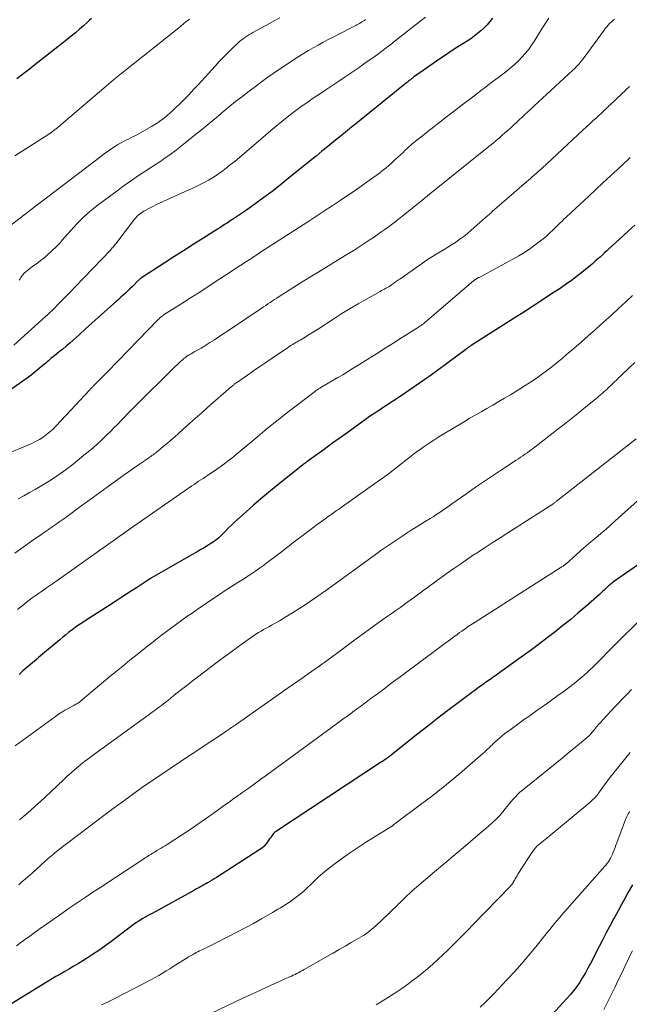
# Model space of a CAD drawing. Units: feet. Extents: x 1940000 to 1945042, y 529998 to 535001.
# Drawn here: x 1941080 to 1941192, y 530532 to 530713 of the extents above; entities that cross this region are included whole.
import ezdxf

# ---------------------------------------------------------------- set-up
doc = ezdxf.new("R2010")
doc.units = ezdxf.units.FT
doc.header["$LTSCALE"] = 100
doc.header["$MEASUREMENT"] = 0
doc.layers.add('CONTOUR INDEX', color=32, linetype='Continuous', lineweight=25)
doc.layers.add('CONTOUR INTERMEDIATE', color=40, linetype='Continuous', lineweight=15)

msp = doc.modelspace()

# ---------------------------------------------------------------- linework, layer by layer
at = {"layer": 'CONTOUR INDEX', "flags": 128}
for points, elevation in [([(1941166.86, 530713.67), (1941166.37, 530713.05), (1941165.86, 530712.44), (1941165.31, 530711.88), (1941164.72, 530711.34), (1941164.11, 530710.83), (1941163.49, 530710.35), (1941162.84, 530709.89), (1941162.17, 530709.45), (1941161.37, 530708.95), (1941160.3, 530708.27), (1941159.23, 530707.58), (1941158.18, 530706.88), (1941157.13, 530706.17), (1941153.45, 530703.64), (1941153.18, 530703.46), (1941152.91, 530703.26), (1941152.65, 530703.07), (1941152.39, 530702.87), (1941152.14, 530702.67), (1941152, 530702.57), (1941151.87, 530702.46), (1941151.74, 530702.36), (1941151.61, 530702.25), (1941151.48, 530702.14), (1941151.35, 530702.03), (1941151.22, 530701.92), (1941151.09, 530701.82), (1941142, 530694.48), (1941140.91, 530693.6), (1941139.82, 530692.72), (1941138.74, 530691.84), (1941137.65, 530690.96), (1941136.56, 530690.08), (1941135.47, 530689.2), (1941134.38, 530688.32), (1941133.3, 530687.44), (1941129.27, 530684.16), (1941127.78, 530682.97), (1941126.28, 530681.8), (1941124.75, 530680.66), (1941123.21, 530679.54), (1941121.56, 530678.36), (1941120.83, 530677.85), (1941120.1, 530677.35), (1941119.36, 530676.86), (1941118.61, 530676.37), (1941118.01, 530675.99), (1941117.56, 530675.7), (1941117.11, 530675.42), (1941116.66, 530675.13), (1941116.22, 530674.85), (1941113.56, 530673.16), (1941111.78, 530672.02), (1941110, 530670.89), (1941108.23, 530669.75), (1941106.46, 530668.61), (1941102.43, 530666.02), (1941102.29, 530665.93), (1941102.16, 530665.83), (1941102.03, 530665.73), (1941101.9, 530665.62), (1941101.78, 530665.5), (1941101.66, 530665.39), (1941101.54, 530665.27), (1941101.42, 530665.15), (1941100.91, 530664.63), (1941100.53, 530664.25), (1941100.15, 530663.88), (1941099.75, 530663.51), (1941099.36, 530663.15), (1941099.3, 530663.1), (1941098.87, 530662.72), (1941098.44, 530662.33), (1941098.01, 530661.95), (1941097.58, 530661.56), (1941095.49, 530659.68), (1941094.32, 530658.62), (1941093.14, 530657.56), (1941091.97, 530656.5), (1941090.8, 530655.43), (1941089.68, 530654.42), (1941089.06, 530653.87), (1941088.43, 530653.33), (1941087.79, 530652.8), (1941087.14, 530652.28), (1941086.33, 530651.64), (1941086.08, 530651.45), (1941085.84, 530651.25), (1941085.6, 530651.05), (1941085.36, 530650.84), (1941085.13, 530650.64), (1941084.89, 530650.43), (1941084.65, 530650.23), (1941084.41, 530650.03), (1941083.45, 530649.21), (1941082.71, 530648.61), (1941081.97, 530648.02), (1941081.22, 530647.45), (1941080.45, 530646.9), (1941069.44, 530639.22)], 920), ([(1941093.06, 530713.62), (1941092.72, 530713.32), (1941092.39, 530713.02), (1941091.59, 530712.3), (1941090.85, 530711.65), (1941090.1, 530711.01), (1941089.34, 530710.38), (1941088.57, 530709.76), (1941082.33, 530704.83), (1941081.59, 530704.25), (1941080.85, 530703.68), (1941080.11, 530703.11), (1941079.36, 530702.54)], 940), ([(1941193.04, 530675.6), (1941191.95, 530674.6), (1941190.85, 530673.59), (1941188.33, 530671.3), (1941187.9, 530670.9), (1941187.47, 530670.51), (1941187.05, 530670.12), (1941186.62, 530669.72), (1941186.19, 530669.33), (1941185.76, 530668.95), (1941185.32, 530668.57), (1941184.87, 530668.2), (1941183.6, 530667.16), (1941182.5, 530666.29), (1941181.38, 530665.44), (1941180.24, 530664.63), (1941179.08, 530663.84), (1941177.9, 530663.06), (1941176.14, 530661.9), (1941174.37, 530660.75), (1941172.6, 530659.6), (1941170.82, 530658.47), (1941162.94, 530653.45), (1941162.81, 530653.37), (1941162.68, 530653.28), (1941162.55, 530653.19), (1941162.42, 530653.1), (1941162.29, 530653.01), (1941162.17, 530652.92), (1941162.04, 530652.83), (1941161.92, 530652.73), (1941156.96, 530649.04), (1941155.21, 530647.77), (1941153.44, 530646.51), (1941151.66, 530645.28), (1941149.86, 530644.08), (1941147.24, 530642.36), (1941146.73, 530642.03), (1941146.23, 530641.7), (1941145.73, 530641.37), (1941145.22, 530641.04), (1941144.72, 530640.71), (1941144.23, 530640.37), (1941143.73, 530640.02), (1941143.24, 530639.68), (1941141.43, 530638.37), (1941140.03, 530637.36), (1941138.63, 530636.36), (1941137.24, 530635.35), (1941135.85, 530634.35), (1941132.68, 530632.06), (1941132.6, 530632), (1941132.52, 530631.94), (1941132.44, 530631.88), (1941132.36, 530631.82), (1941132.3, 530631.78), (1941132.25, 530631.74), (1941132.2, 530631.7), (1941132.14, 530631.67), (1941132.09, 530631.63), (1941132.04, 530631.59), (1941131.99, 530631.55), (1941131.94, 530631.51), (1941131.89, 530631.47), (1941127.05, 530627.58), (1941125.65, 530626.43), (1941124.25, 530625.26), (1941122.88, 530624.08), (1941121.52, 530622.87), (1941119.92, 530621.44), (1941119.37, 530620.94), (1941118.83, 530620.43), (1941118.3, 530619.9), (1941117.78, 530619.38), (1941117.24, 530618.82), (1941116.98, 530618.57), (1941116.73, 530618.32), (1941116.47, 530618.08), (1941116.2, 530617.85), (1941115.92, 530617.63), (1941115.64, 530617.42), (1941115.35, 530617.22), (1941115.05, 530617.02), (1941114.67, 530616.79), (1941114.18, 530616.49), (1941113.69, 530616.19), (1941113.19, 530615.9), (1941112.7, 530615.61), (1941104.09, 530610.69), (1941104.05, 530610.66), (1941104, 530610.64), (1941103.96, 530610.61), (1941103.92, 530610.58), (1941103.87, 530610.56), (1941103.83, 530610.53), (1941103.78, 530610.5), (1941103.74, 530610.47), (1941101.33, 530608.89), (1941100.08, 530608.07), (1941098.82, 530607.26), (1941097.57, 530606.44), (1941096.31, 530605.63), (1941091.88, 530602.79), (1941091.27, 530602.39), (1941090.68, 530601.99), (1941090.08, 530601.57), (1941089.5, 530601.14), (1941088.92, 530600.71), (1941088.35, 530600.26), (1941087.79, 530599.8), (1941087.23, 530599.34), (1941084.81, 530597.28), (1941084.44, 530596.97), (1941084.07, 530596.65), (1941083.7, 530596.34), (1941083.33, 530596.03), (1941082.95, 530595.72), (1941082.58, 530595.4), (1941082.21, 530595.09), (1941081.85, 530594.77), (1941081.17, 530594.19), (1941080.46, 530593.58), (1941079.76, 530592.96)], 900), ([(1941198.13, 530616.25), (1941189.13, 530609.97), (1941188.97, 530609.85), (1941188.81, 530609.74), (1941188.65, 530609.62), (1941188.5, 530609.5), (1941188.35, 530609.37), (1941188.2, 530609.25), (1941188.06, 530609.11), (1941187.92, 530608.98), (1941187.64, 530608.71), (1941187.36, 530608.45), (1941187.08, 530608.18), (1941186.79, 530607.92), (1941186.5, 530607.66), (1941184.01, 530605.45), (1941182.63, 530604.25), (1941181.23, 530603.07), (1941179.81, 530601.92), (1941178.38, 530600.79), (1941176.93, 530599.68), (1941175.47, 530598.58), (1941174, 530597.49), (1941172.52, 530596.42), (1941168.19, 530593.3), (1941167.54, 530592.83), (1941166.89, 530592.37), (1941166.24, 530591.9), (1941165.58, 530591.44), (1941164.93, 530590.98), (1941164.28, 530590.51), (1941163.64, 530590.04), (1941163, 530589.57), (1941160.51, 530587.72), (1941158.64, 530586.32), (1941156.77, 530584.9), (1941154.92, 530583.45), (1941153.08, 530582), (1941148.24, 530578.13), (1941148.11, 530578.02), (1941147.98, 530577.92), (1941147.85, 530577.82), (1941147.71, 530577.72), (1941147.63, 530577.66), (1941147.54, 530577.59), (1941147.44, 530577.52), (1941147.34, 530577.46), (1941147.25, 530577.39), (1941147.04, 530577.26), (1941146.84, 530577.13), (1941146.64, 530577), (1941146.44, 530576.86), (1941146.24, 530576.73), (1941127.1, 530564.14), (1941126.91, 530564), (1941126.73, 530563.84), (1941126.56, 530563.67), (1941126.41, 530563.48), (1941126.26, 530563.28), (1941126.12, 530563.09), (1941125.98, 530562.89), (1941125.84, 530562.68), (1941125.47, 530562.15), (1941125.13, 530561.7), (1941124.75, 530561.29), (1941124.32, 530560.93), (1941123.87, 530560.6), (1941116.06, 530555.6), (1941115.65, 530555.34), (1941115.24, 530555.09), (1941114.82, 530554.85), (1941114.4, 530554.61), (1941114.08, 530554.42), (1941113.82, 530554.28), (1941113.56, 530554.13), (1941113.3, 530553.99), (1941113.04, 530553.85), (1941112.79, 530553.7), (1941112.53, 530553.56), (1941112.27, 530553.42), (1941112.01, 530553.28), (1941104.26, 530548.99), (1941103.83, 530548.75), (1941103.39, 530548.51), (1941102.96, 530548.26), (1941102.53, 530548.02), (1941101.82, 530547.62), (1941101.74, 530547.57), (1941101.66, 530547.52), (1941101.59, 530547.47), (1941101.51, 530547.43), (1941101.44, 530547.37), (1941101.36, 530547.32), (1941101.29, 530547.27), (1941101.21, 530547.22), (1941096.6, 530543.74), (1941095.51, 530542.94), (1941094.4, 530542.16), (1941093.28, 530541.4), (1941092.14, 530540.67), (1941091.46, 530540.24), (1941090.65, 530539.74), (1941089.83, 530539.25), (1941089.01, 530538.77), (1941088.18, 530538.3), (1941087.35, 530537.83), (1941086.53, 530537.35), (1941085.71, 530536.86), (1941084.9, 530536.37), (1941078.24, 530532.26)], 880), ([(1941192.57, 530554.24), (1941191.83, 530552.89), (1941191.2, 530551.75), (1941190.58, 530550.62), (1941189.95, 530549.48), (1941189.33, 530548.35), (1941189.17, 530548.06), (1941188.48, 530546.78), (1941187.79, 530545.5), (1941187.12, 530544.2), (1941186.45, 530542.91), (1941184.86, 530539.77), (1941184.4, 530538.9), (1941183.93, 530538.04), (1941183.42, 530537.19), (1941182.9, 530536.35), (1941182.34, 530535.54), (1941181.76, 530534.75), (1941181.13, 530533.99), (1941180.48, 530533.24), (1941171.73, 530523.77)], 860)]:
    msp.add_lwpolyline(points, dxfattribs=dict(at, elevation=elevation))
at = {"layer": 'CONTOUR INTERMEDIATE', "flags": 128}
for points, elevation in [([(1941177.21, 530713.7), (1941176.7, 530712.95), (1941176.2, 530712.19), (1941175.72, 530711.42), (1941174.69, 530709.72), (1941174.14, 530708.87), (1941173.56, 530708.05), (1941172.92, 530707.27), (1941172.26, 530706.51), (1941171.55, 530705.79), (1941170.82, 530705.09), (1941170.06, 530704.44), (1941169.27, 530703.81), (1941165.94, 530701.28), (1941165.65, 530701.06), (1941165.36, 530700.84), (1941165.07, 530700.63), (1941164.78, 530700.41), (1941164.49, 530700.19), (1941164.2, 530699.97), (1941163.92, 530699.75), (1941163.63, 530699.53), (1941161.28, 530697.74), (1941159.83, 530696.62), (1941158.37, 530695.5), (1941156.92, 530694.37), (1941155.47, 530693.24), (1941153.39, 530691.61), (1941152.69, 530691.04), (1941152.01, 530690.47), (1941151.34, 530689.88), (1941150.68, 530689.27), (1941150.45, 530689.05), (1941149.91, 530688.54), (1941149.38, 530688.04), (1941148.84, 530687.54), (1941148.3, 530687.05), (1941147.75, 530686.56), (1941147.2, 530686.08), (1941146.62, 530685.63), (1941146.04, 530685.19), (1941144.83, 530684.3), (1941143.63, 530683.44), (1941142.42, 530682.58), (1941141.19, 530681.74), (1941139.96, 530680.91), (1941138.83, 530680.16), (1941137.33, 530679.17), (1941135.84, 530678.18), (1941134.34, 530677.2), (1941132.84, 530676.23), (1941126.53, 530672.14), (1941125.53, 530671.49), (1941124.54, 530670.85), (1941123.55, 530670.2), (1941122.56, 530669.55), (1941121.56, 530668.91), (1941120.57, 530668.26), (1941119.58, 530667.61), (1941118.59, 530666.96), (1941115.84, 530665.16), (1941114.26, 530664.13), (1941112.67, 530663.11), (1941111.08, 530662.09), (1941109.48, 530661.08), (1941106.63, 530659.28), (1941106.46, 530659.16), (1941106.29, 530659.05), (1941106.13, 530658.93), (1941105.96, 530658.8), (1941105.81, 530658.67), (1941105.65, 530658.53), (1941105.5, 530658.39), (1941105.36, 530658.25), (1941096.06, 530648.69), (1941095.58, 530648.2), (1941095.1, 530647.71), (1941094.61, 530647.22), (1941094.13, 530646.73), (1941093.3, 530645.89), (1941093.23, 530645.82), (1941093.16, 530645.75), (1941093.09, 530645.68), (1941093.02, 530645.61), (1941092.96, 530645.54), (1941092.89, 530645.47), (1941092.82, 530645.4), (1941092.75, 530645.33), (1941086.58, 530638.66), (1941086.02, 530638.09), (1941085.43, 530637.56), (1941084.81, 530637.07), (1941084.16, 530636.61), (1941083.48, 530636.19), (1941082.79, 530635.8), (1941082.08, 530635.44), (1941081.35, 530635.12), (1941073.09, 530631.67)], 916), ([(1941127.73, 530713.74), (1941126.78, 530713.23), (1941125.84, 530712.71), (1941122.73, 530711.02), (1941122.36, 530710.81), (1941122, 530710.6), (1941121.64, 530710.37), (1941121.29, 530710.13), (1941120.95, 530709.89), (1941120.62, 530709.63), (1941120.29, 530709.36), (1941119.98, 530709.07), (1941118.95, 530708.1), (1941118.14, 530707.32), (1941117.34, 530706.52), (1941116.56, 530705.7), (1941115.79, 530704.87), (1941112.69, 530701.44), (1941111.86, 530700.54), (1941111.03, 530699.66), (1941110.18, 530698.79), (1941109.33, 530697.93), (1941108.61, 530697.22), (1941108.09, 530696.73), (1941107.57, 530696.25), (1941107.02, 530695.79), (1941106.47, 530695.35), (1941105.9, 530694.92), (1941105.32, 530694.51), (1941104.72, 530694.13), (1941104.11, 530693.77), (1941101.65, 530692.36), (1941101.2, 530692.11), (1941100.76, 530691.88), (1941100.3, 530691.65), (1941099.85, 530691.44), (1941099.39, 530691.23), (1941098.94, 530691), (1941098.5, 530690.75), (1941098.06, 530690.5), (1941097.51, 530690.15), (1941096.81, 530689.7), (1941096.11, 530689.24), (1941095.44, 530688.76), (1941094.77, 530688.26), (1941083.75, 530679.8), (1941083.71, 530679.77), (1941083.67, 530679.74), (1941083.62, 530679.71), (1941083.58, 530679.68), (1941083.54, 530679.65), (1941083.5, 530679.62), (1941083.46, 530679.59), (1941083.41, 530679.56), (1941083.34, 530679.51), (1941083.26, 530679.45), (1941083.18, 530679.39), (1941083.1, 530679.33), (1941083.02, 530679.28), (1941076.85, 530674.56)], 932), ([(1941154.54, 530713.85), (1941153.7, 530713.22), (1941152.88, 530712.59), (1941152.05, 530711.95), (1941151.23, 530711.31), (1941148.93, 530709.49), (1941148.12, 530708.86), (1941147.3, 530708.23), (1941146.48, 530707.61), (1941145.66, 530707), (1941144.82, 530706.4), (1941143.98, 530705.8), (1941143.14, 530705.21), (1941142.29, 530704.63), (1941139.73, 530702.88), (1941138.6, 530702.12), (1941137.47, 530701.35), (1941136.34, 530700.59), (1941135.2, 530699.83), (1941133.87, 530698.94), (1941133.4, 530698.63), (1941132.93, 530698.31), (1941132.47, 530697.99), (1941132, 530697.67), (1941131.54, 530697.35), (1941131.09, 530697.02), (1941130.64, 530696.68), (1941130.19, 530696.33), (1941129.06, 530695.44), (1941128.06, 530694.64), (1941127.06, 530693.83), (1941126.07, 530693.01), (1941125.09, 530692.18), (1941120.27, 530688.06), (1941119.47, 530687.4), (1941118.67, 530686.75), (1941117.85, 530686.11), (1941117.02, 530685.49), (1941116.66, 530685.23), (1941116, 530684.76), (1941115.32, 530684.31), (1941114.62, 530683.9), (1941113.91, 530683.5), (1941113.18, 530683.13), (1941112.46, 530682.76), (1941111.72, 530682.41), (1941110.98, 530682.07), (1941104.93, 530679.32), (1941104.46, 530679.09), (1941103.99, 530678.86), (1941103.52, 530678.61), (1941103.07, 530678.36), (1941102.72, 530678.16), (1941102.44, 530677.99), (1941102.17, 530677.81), (1941101.91, 530677.62), (1941101.66, 530677.41), (1941101.43, 530677.19), (1941101.2, 530676.96), (1941100.98, 530676.71), (1941100.78, 530676.46), (1941097.73, 530672.42), (1941097.6, 530672.25), (1941097.47, 530672.08), (1941097.33, 530671.91), (1941097.19, 530671.74), (1941097.05, 530671.57), (1941096.9, 530671.4), (1941096.76, 530671.24), (1941096.61, 530671.08), (1941090.02, 530664.22), (1941089.31, 530663.48), (1941088.59, 530662.74), (1941087.87, 530662), (1941087.14, 530661.27), (1941086.05, 530660.16), (1941085.87, 530659.98), (1941085.69, 530659.8), (1941085.51, 530659.63), (1941085.32, 530659.45), (1941085.07, 530659.21), (1941085.01, 530659.16), (1941084.95, 530659.11), (1941084.89, 530659.05), (1941084.84, 530659), (1941084.78, 530658.95), (1941084.72, 530658.89), (1941084.66, 530658.84), (1941084.61, 530658.79), (1941078.79, 530653.55)], 924), ([(1941111.11, 530713.51), (1941110.88, 530713.33), (1941110.45, 530712.98), (1941110.02, 530712.63), (1941109.58, 530712.28), (1941109.15, 530711.93), (1941098.39, 530703.38), (1941098.22, 530703.24), (1941098.05, 530703.1), (1941097.88, 530702.96), (1941097.71, 530702.82), (1941097.54, 530702.68), (1941097.37, 530702.54), (1941097.2, 530702.39), (1941097.03, 530702.25), (1941086.54, 530693.35), (1941086.4, 530693.23), (1941086.25, 530693.11), (1941086.11, 530693), (1941085.96, 530692.88), (1941085.81, 530692.76), (1941085.74, 530692.7), (1941085.67, 530692.65), (1941085.6, 530692.6), (1941085.53, 530692.55), (1941085.46, 530692.5), (1941085.39, 530692.45), (1941085.31, 530692.41), (1941085.24, 530692.36), (1941078.99, 530688.38)], 936), ([(1941189.29, 530713.49), (1941188.98, 530713.24), (1941188.68, 530712.97), (1941188.39, 530712.7), (1941188.12, 530712.41), (1941187.85, 530712.11), (1941187.6, 530711.8), (1941187.36, 530711.48), (1941183.68, 530706.42), (1941183.44, 530706.11), (1941183.21, 530705.8), (1941182.96, 530705.5), (1941182.7, 530705.21), (1941182.44, 530704.92), (1941182.17, 530704.64), (1941181.9, 530704.37), (1941181.62, 530704.1), (1941174.46, 530697.48), (1941174.29, 530697.33), (1941174.13, 530697.17), (1941173.96, 530697.01), (1941173.79, 530696.86), (1941173.62, 530696.7), (1941173.45, 530696.54), (1941173.29, 530696.39), (1941173.12, 530696.23), (1941172.93, 530696.05), (1941172.67, 530695.81), (1941172.41, 530695.56), (1941172.15, 530695.32), (1941171.89, 530695.07), (1941170.19, 530693.51), (1941169.66, 530693.03), (1941169.13, 530692.56), (1941168.59, 530692.09), (1941168.05, 530691.63), (1941167.51, 530691.17), (1941166.96, 530690.71), (1941166.41, 530690.26), (1941165.86, 530689.82), (1941155.85, 530681.77), (1941155.33, 530681.36), (1941154.81, 530680.94), (1941154.29, 530680.52), (1941153.77, 530680.1), (1941150.14, 530677.18), (1941149.86, 530676.96), (1941149.58, 530676.74), (1941149.3, 530676.52), (1941149.03, 530676.29), (1941148.75, 530676.07), (1941148.46, 530675.86), (1941148.18, 530675.64), (1941147.89, 530675.43), (1941147.04, 530674.81), (1941146.32, 530674.3), (1941145.6, 530673.79), (1941144.87, 530673.29), (1941144.13, 530672.81), (1941143.4, 530672.33), (1941142.29, 530671.61), (1941141.18, 530670.9), (1941140.06, 530670.2), (1941138.93, 530669.51), (1941134.88, 530667.03), (1941133.52, 530666.19), (1941132.16, 530665.35), (1941130.81, 530664.5), (1941129.45, 530663.64), (1941127.58, 530662.45), (1941127.17, 530662.19), (1941126.76, 530661.92), (1941126.35, 530661.65), (1941125.94, 530661.38), (1941125.53, 530661.11), (1941125.12, 530660.84), (1941124.71, 530660.56), (1941124.3, 530660.29), (1941118.1, 530656.12), (1941117.29, 530655.58), (1941116.49, 530655.05), (1941115.67, 530654.52), (1941114.86, 530653.99), (1941114.3, 530653.63), (1941113.76, 530653.29), (1941113.22, 530652.96), (1941112.67, 530652.64), (1941112.11, 530652.33), (1941111.39, 530651.94), (1941111.19, 530651.83), (1941111, 530651.71), (1941110.8, 530651.59), (1941110.61, 530651.47), (1941110.42, 530651.34), (1941110.24, 530651.21), (1941110.06, 530651.06), (1941109.89, 530650.91), (1941109.32, 530650.38), (1941108.87, 530649.96), (1941108.42, 530649.54), (1941107.97, 530649.11), (1941107.53, 530648.67), (1941101.72, 530642.9), (1941101.06, 530642.25), (1941100.42, 530641.6), (1941099.77, 530640.94), (1941099.13, 530640.28), (1941098.49, 530639.61), (1941097.85, 530638.95), (1941097.2, 530638.3), (1941096.55, 530637.64), (1941095.96, 530637.06), (1941095, 530636.13), (1941094.02, 530635.22), (1941093.01, 530634.35), (1941091.98, 530633.5), (1941089.36, 530631.4), (1941087.98, 530630.35), (1941086.58, 530629.35), (1941085.13, 530628.41), (1941083.65, 530627.52), (1941082.7, 530626.98), (1941081.67, 530626.4), (1941080.63, 530625.82), (1941079.59, 530625.26)], 912), ([(1941143.5, 530713.41), (1941143.38, 530713.34), (1941143.27, 530713.26), (1941143.16, 530713.19), (1941143.04, 530713.12), (1941142.93, 530713.05), (1941142.81, 530712.98), (1941142.7, 530712.91), (1941142.58, 530712.84), (1941142.36, 530712.71), (1941142.13, 530712.58), (1941141.91, 530712.45), (1941141.67, 530712.33), (1941141.44, 530712.21), (1941138.45, 530710.69), (1941137.53, 530710.21), (1941136.61, 530709.73), (1941135.69, 530709.24), (1941134.78, 530708.74), (1941133.88, 530708.23), (1941132.98, 530707.71), (1941132.1, 530707.17), (1941131.21, 530706.62), (1941130.25, 530706.01), (1941129.05, 530705.23), (1941127.86, 530704.45), (1941126.69, 530703.64), (1941125.52, 530702.82), (1941124.37, 530701.98), (1941123.22, 530701.13), (1941122.09, 530700.27), (1941120.96, 530699.4), (1941120.66, 530699.16), (1941119.59, 530698.32), (1941118.53, 530697.47), (1941117.48, 530696.61), (1941116.43, 530695.74), (1941115.39, 530694.87), (1941114.34, 530694), (1941113.29, 530693.14), (1941112.23, 530692.28), (1941109.63, 530690.18), (1941109.01, 530689.69), (1941108.38, 530689.21), (1941107.75, 530688.75), (1941107.1, 530688.29), (1941106.45, 530687.84), (1941105.8, 530687.4), (1941105.14, 530686.96), (1941104.48, 530686.53), (1941103.09, 530685.62), (1941101.74, 530684.73), (1941100.41, 530683.81), (1941099.09, 530682.88), (1941097.78, 530681.92), (1941094.03, 530679.14), (1941093.38, 530678.63), (1941092.74, 530678.11), (1941092.13, 530677.56), (1941091.53, 530677), (1941090.95, 530676.42), (1941090.38, 530675.82), (1941089.82, 530675.22), (1941089.26, 530674.61), (1941087.69, 530672.83), (1941087.28, 530672.37), (1941086.85, 530671.91), (1941086.42, 530671.47), (1941085.97, 530671.03), (1941085.52, 530670.61), (1941085.06, 530670.19), (1941084.58, 530669.79), (1941084.1, 530669.4), (1941083.38, 530668.84), (1941083.11, 530668.63), (1941082.84, 530668.43), (1941082.57, 530668.23), (1941082.29, 530668.03), (1941082.23, 530667.99), (1941081.99, 530667.81), (1941081.75, 530667.64), (1941081.51, 530667.46), (1941081.28, 530667.28), (1941081.12, 530667.16), (1941080.97, 530667.04), (1941080.82, 530666.9), (1941080.68, 530666.76), (1941080.55, 530666.62), (1941080.42, 530666.46), (1941080.3, 530666.31), (1941080.19, 530666.15), (1941080.08, 530665.98), (1941079.93, 530665.75), (1941079.75, 530665.48)], 928), ([(1941192.02, 530701.13), (1941191.79, 530700.89), (1941191.56, 530700.66), (1941191.33, 530700.43), (1941191.1, 530700.2), (1941190.86, 530699.98), (1941190.63, 530699.75), (1941188.43, 530697.68), (1941188.27, 530697.53), (1941188.11, 530697.38), (1941187.95, 530697.23), (1941187.79, 530697.08), (1941187.57, 530696.87), (1941187.53, 530696.82), (1941187.48, 530696.78), (1941187.43, 530696.73), (1941187.38, 530696.69), (1941187.33, 530696.64), (1941187.28, 530696.59), (1941187.23, 530696.55), (1941187.18, 530696.5), (1941186.02, 530695.43), (1941185.39, 530694.84), (1941184.76, 530694.26), (1941184.12, 530693.67), (1941183.49, 530693.09), (1941175.9, 530686.05), (1941175.55, 530685.73), (1941175.21, 530685.42), (1941174.87, 530685.1), (1941174.52, 530684.79), (1941174.17, 530684.48), (1941173.82, 530684.17), (1941173.47, 530683.87), (1941173.12, 530683.56), (1941167.2, 530678.45), (1941167.18, 530678.43), (1941167.16, 530678.42), (1941167.14, 530678.4), (1941167.13, 530678.39), (1941167.06, 530678.33), (1941167.04, 530678.31), (1941167.02, 530678.3), (1941167, 530678.28), (1941166.99, 530678.27), (1941166.68, 530677.98), (1941166.51, 530677.83), (1941166.34, 530677.67), (1941166.17, 530677.52), (1941166, 530677.37), (1941162.93, 530674.66), (1941162.25, 530674.08), (1941161.56, 530673.53), (1941160.85, 530673), (1941160.12, 530672.5), (1941160.02, 530672.43), (1941159.33, 530671.98), (1941158.63, 530671.54), (1941157.92, 530671.11), (1941157.2, 530670.69), (1941156.49, 530670.27), (1941155.78, 530669.84), (1941155.09, 530669.39), (1941154.4, 530668.92), (1941149.79, 530665.69), (1941149.45, 530665.45), (1941149.11, 530665.22), (1941148.77, 530664.98), (1941148.43, 530664.74), (1941148.24, 530664.61), (1941147.99, 530664.44), (1941147.74, 530664.28), (1941147.49, 530664.13), (1941147.23, 530663.98), (1941146.97, 530663.84), (1941146.71, 530663.7), (1941146.45, 530663.55), (1941146.19, 530663.41), (1941143.66, 530661.99), (1941142.14, 530661.13), (1941140.63, 530660.24), (1941139.14, 530659.32), (1941137.66, 530658.38), (1941134.65, 530656.42), (1941134.03, 530656.03), (1941133.42, 530655.64), (1941132.8, 530655.27), (1941132.17, 530654.89), (1941131.46, 530654.47), (1941131.19, 530654.31), (1941130.92, 530654.15), (1941130.65, 530653.99), (1941130.37, 530653.83), (1941130.1, 530653.67), (1941129.83, 530653.5), (1941129.57, 530653.33), (1941129.3, 530653.16), (1941126.29, 530651.11), (1941125.16, 530650.34), (1941124.03, 530649.57), (1941122.9, 530648.79), (1941121.77, 530648.01), (1941119.76, 530646.62), (1941119.64, 530646.53), (1941119.52, 530646.45), (1941119.4, 530646.36), (1941119.28, 530646.27), (1941119.17, 530646.18), (1941119.05, 530646.09), (1941118.94, 530645.99), (1941118.83, 530645.9), (1941114.48, 530642.09), (1941113.34, 530641.09), (1941112.2, 530640.09), (1941111.07, 530639.08), (1941109.94, 530638.07), (1941109.07, 530637.28), (1941108.38, 530636.67), (1941107.68, 530636.06), (1941106.98, 530635.45), (1941106.27, 530634.86), (1941105.25, 530634.01), (1941105.04, 530633.84), (1941104.83, 530633.68), (1941104.62, 530633.52), (1941104.41, 530633.36), (1941104.19, 530633.2), (1941103.97, 530633.05), (1941103.75, 530632.9), (1941103.54, 530632.75), (1941101.93, 530631.65), (1941100.91, 530630.95), (1941099.9, 530630.24), (1941098.89, 530629.53), (1941097.89, 530628.8), (1941095.94, 530627.39), (1941094.6, 530626.43), (1941093.27, 530625.46), (1941091.94, 530624.49), (1941090.61, 530623.51), (1941089.34, 530622.58), (1941088.64, 530622.08), (1941087.95, 530621.58), (1941087.25, 530621.08), (1941086.55, 530620.59), (1941085.85, 530620.11), (1941085.14, 530619.62), (1941084.44, 530619.13), (1941083.74, 530618.64), (1941082.03, 530617.45), (1941080.48, 530616.34), (1941078.95, 530615.23)], 908), ([(1941192.19, 530688.03), (1941191.85, 530687.72), (1941189.85, 530685.86), (1941188.51, 530684.62), (1941187.17, 530683.38), (1941185.83, 530682.13), (1941184.49, 530680.89), (1941181.33, 530677.95), (1941180.99, 530677.63), (1941180.65, 530677.32), (1941180.32, 530677), (1941179.98, 530676.68), (1941179.65, 530676.36), (1941179.32, 530676.04), (1941178.99, 530675.72), (1941178.66, 530675.39), (1941178, 530674.74), (1941177.33, 530674.1), (1941176.64, 530673.48), (1941175.92, 530672.89), (1941175.19, 530672.32), (1941174.72, 530671.96), (1941173.72, 530671.25), (1941172.71, 530670.57), (1941171.66, 530669.94), (1941170.6, 530669.34), (1941164.5, 530666.06), (1941164.4, 530666), (1941164.29, 530665.95), (1941164.18, 530665.89), (1941164.08, 530665.84), (1941164.03, 530665.81), (1941163.95, 530665.77), (1941163.87, 530665.72), (1941163.78, 530665.67), (1941163.7, 530665.62), (1941163.63, 530665.57), (1941163.55, 530665.51), (1941163.47, 530665.45), (1941163.4, 530665.39), (1941154.75, 530657.98), (1941154.54, 530657.8), (1941154.33, 530657.63), (1941154.12, 530657.47), (1941153.91, 530657.31), (1941153.69, 530657.16), (1941153.47, 530657), (1941153.24, 530656.85), (1941153.02, 530656.71), (1941150.3, 530654.97), (1941148.71, 530653.96), (1941147.12, 530652.95), (1941145.53, 530651.95), (1941143.93, 530650.95), (1941141.93, 530649.69), (1941141.05, 530649.15), (1941140.18, 530648.62), (1941139.29, 530648.09), (1941138.4, 530647.57), (1941137.25, 530646.91), (1941136.94, 530646.72), (1941136.62, 530646.54), (1941136.31, 530646.36), (1941136, 530646.18), (1941135.93, 530646.14), (1941135.65, 530645.98), (1941135.37, 530645.81), (1941135.1, 530645.64), (1941134.83, 530645.46), (1941134.56, 530645.28), (1941134.29, 530645.09), (1941134.03, 530644.9), (1941133.77, 530644.71), (1941130.71, 530642.36), (1941128.93, 530640.98), (1941127.16, 530639.58), (1941125.41, 530638.17), (1941123.66, 530636.74), (1941119.29, 530633.1), (1941118.87, 530632.76), (1941118.46, 530632.42), (1941118.04, 530632.09), (1941117.62, 530631.76), (1941117.19, 530631.43), (1941116.76, 530631.12), (1941116.32, 530630.81), (1941115.88, 530630.51), (1941114.85, 530629.83), (1941114.44, 530629.55), (1941114.02, 530629.28), (1941113.61, 530629.01), (1941113.2, 530628.74), (1941112.78, 530628.47), (1941112.37, 530628.19), (1941111.96, 530627.91), (1941111.55, 530627.63), (1941100.07, 530619.64), (1941099.11, 530618.97), (1941098.16, 530618.31), (1941097.21, 530617.64), (1941096.26, 530616.96), (1941095.31, 530616.29), (1941094.36, 530615.62), (1941093.41, 530614.95), (1941092.46, 530614.27), (1941089.01, 530611.82), (1941087.97, 530611.09), (1941086.92, 530610.35), (1941085.87, 530609.62), (1941084.82, 530608.89), (1941083.85, 530608.22), (1941083.29, 530607.82), (1941082.73, 530607.43), (1941082.17, 530607.02), (1941081.62, 530606.61), (1941081.07, 530606.2), (1941080.53, 530605.77), (1941080, 530605.34), (1941079.48, 530604.9)], 904), ([(1941192.61, 530662.63), (1941191.38, 530661.5), (1941190.02, 530660.25), (1941188.65, 530659), (1941187.28, 530657.75), (1941185.91, 530656.51), (1941185.77, 530656.39), (1941184.46, 530655.22), (1941183.14, 530654.06), (1941181.81, 530652.92), (1941180.48, 530651.78), (1941179.64, 530651.08), (1941178.71, 530650.31), (1941177.76, 530649.56), (1941176.8, 530648.82), (1941175.83, 530648.1), (1941174.85, 530647.41), (1941173.85, 530646.72), (1941172.84, 530646.07), (1941171.81, 530645.42), (1941170.16, 530644.41), (1941169.08, 530643.76), (1941168.01, 530643.13), (1941166.92, 530642.5), (1941165.83, 530641.88), (1941164.74, 530641.26), (1941163.65, 530640.63), (1941162.57, 530640), (1941161.49, 530639.36), (1941157.86, 530637.19), (1941156.96, 530636.63), (1941156.06, 530636.06), (1941155.17, 530635.47), (1941154.29, 530634.87), (1941153.52, 530634.33), (1941153.03, 530633.99), (1941152.55, 530633.64), (1941152.08, 530633.28), (1941151.61, 530632.92), (1941151.15, 530632.55), (1941150.68, 530632.18), (1941150.21, 530631.81), (1941149.75, 530631.45), (1941149.07, 530630.92), (1941148.26, 530630.29), (1941147.44, 530629.68), (1941146.61, 530629.07), (1941145.78, 530628.47), (1941138.8, 530623.52), (1941138.48, 530623.3), (1941138.17, 530623.08), (1941137.86, 530622.86), (1941137.55, 530622.64), (1941137.23, 530622.42), (1941136.92, 530622.2), (1941136.61, 530621.98), (1941136.3, 530621.76), (1941135.36, 530621.08), (1941134.58, 530620.51), (1941133.8, 530619.93), (1941133.03, 530619.35), (1941132.26, 530618.77), (1941130.37, 530617.31), (1941129.19, 530616.4), (1941128.01, 530615.5), (1941126.82, 530614.6), (1941125.63, 530613.71), (1941124.71, 530613.01), (1941123.97, 530612.47), (1941123.24, 530611.95), (1941122.49, 530611.44), (1941121.73, 530610.94), (1941121.56, 530610.83), (1941120.88, 530610.4), (1941120.2, 530609.96), (1941119.51, 530609.53), (1941118.83, 530609.11), (1941118.14, 530608.68), (1941117.46, 530608.24), (1941116.79, 530607.79), (1941116.12, 530607.34), (1941112.51, 530604.9), (1941111.56, 530604.24), (1941110.61, 530603.58), (1941109.66, 530602.9), (1941108.72, 530602.22), (1941107.79, 530601.54), (1941106.86, 530600.84), (1941105.94, 530600.14), (1941105.02, 530599.43), (1941104.15, 530598.76), (1941102.81, 530597.7), (1941101.47, 530596.64), (1941100.13, 530595.57), (1941098.81, 530594.49), (1941097.59, 530593.49), (1941096.44, 530592.54), (1941095.28, 530591.58), (1941094.13, 530590.63), (1941092.99, 530589.66), (1941090.99, 530587.98), (1941090.84, 530587.86), (1941090.68, 530587.75), (1941090.53, 530587.64), (1941090.36, 530587.54), (1941090.2, 530587.45), (1941090.03, 530587.36), (1941089.86, 530587.26), (1941089.69, 530587.17), (1941088.8, 530586.69), (1941088.19, 530586.35), (1941087.59, 530585.99), (1941087.01, 530585.61), (1941086.44, 530585.21), (1941084.41, 530583.74), (1941083.06, 530582.76), (1941081.71, 530581.78), (1941080.36, 530580.8), (1941079.01, 530579.83)], 896), ([(1941193.01, 530650.35), (1941191.99, 530649.37), (1941191.54, 530648.94), (1941191.09, 530648.51), (1941190.63, 530648.07), (1941190.19, 530647.63), (1941190.11, 530647.56), (1941189.7, 530647.16), (1941189.29, 530646.76), (1941188.87, 530646.36), (1941188.46, 530645.96), (1941188.21, 530645.73), (1941187.92, 530645.45), (1941187.63, 530645.18), (1941187.33, 530644.91), (1941187.03, 530644.64), (1941186.73, 530644.37), (1941186.42, 530644.11), (1941186.11, 530643.85), (1941185.8, 530643.6), (1941184.03, 530642.15), (1941182.82, 530641.18), (1941181.61, 530640.22), (1941180.4, 530639.26), (1941179.18, 530638.31), (1941174.4, 530634.59), (1941174.01, 530634.3), (1941173.62, 530634.01), (1941173.22, 530633.72), (1941172.82, 530633.44), (1941172.42, 530633.17), (1941172.02, 530632.9), (1941171.61, 530632.63), (1941171.2, 530632.36), (1941168.68, 530630.72), (1941167.02, 530629.63), (1941165.37, 530628.52), (1941163.74, 530627.39), (1941162.11, 530626.24), (1941159.39, 530624.3), (1941158.9, 530623.95), (1941158.41, 530623.61), (1941157.91, 530623.27), (1941157.42, 530622.93), (1941156.92, 530622.6), (1941156.42, 530622.28), (1941155.91, 530621.96), (1941155.4, 530621.65), (1941154.59, 530621.16), (1941153.67, 530620.61), (1941152.77, 530620.05), (1941151.86, 530619.47), (1941150.97, 530618.89), (1941150.16, 530618.35), (1941148.88, 530617.49), (1941147.59, 530616.61), (1941146.32, 530615.72), (1941145.06, 530614.82), (1941136.78, 530608.82), (1941136.7, 530608.76), (1941136.63, 530608.7), (1941136.55, 530608.65), (1941136.47, 530608.59), (1941136.39, 530608.53), (1941136.31, 530608.47), (1941136.24, 530608.42), (1941136.16, 530608.36), (1941135.98, 530608.23), (1941135.82, 530608.11), (1941135.65, 530607.99), (1941135.48, 530607.87), (1941135.31, 530607.75), (1941132.36, 530605.76), (1941131.2, 530605), (1941130.03, 530604.25), (1941128.84, 530603.53), (1941127.64, 530602.83), (1941126.17, 530602), (1941125.69, 530601.73), (1941125.22, 530601.46), (1941124.74, 530601.19), (1941124.27, 530600.91), (1941123.8, 530600.63), (1941123.33, 530600.34), (1941122.88, 530600.04), (1941122.43, 530599.73), (1941121.01, 530598.73), (1941119.85, 530597.9), (1941118.7, 530597.07), (1941117.57, 530596.23), (1941116.43, 530595.38), (1941112.32, 530592.25), (1941111.58, 530591.69), (1941110.84, 530591.12), (1941110.11, 530590.55), (1941109.38, 530589.97), (1941108.28, 530589.1), (1941108.1, 530588.96), (1941107.93, 530588.81), (1941107.75, 530588.67), (1941107.58, 530588.53), (1941107.4, 530588.39), (1941107.23, 530588.25), (1941107.05, 530588.11), (1941106.87, 530587.97), (1941106.31, 530587.53), (1941105.93, 530587.24), (1941105.55, 530586.96), (1941105.17, 530586.67), (1941104.78, 530586.39), (1941104.4, 530586.1), (1941104.01, 530585.82), (1941103.63, 530585.54), (1941103.24, 530585.26), (1941093.03, 530577.84), (1941092.41, 530577.38), (1941091.8, 530576.91), (1941091.19, 530576.43), (1941090.59, 530575.94), (1941090.36, 530575.75), (1941089.89, 530575.35), (1941089.42, 530574.93), (1941088.96, 530574.51), (1941088.5, 530574.08), (1941088.05, 530573.65), (1941087.6, 530573.22), (1941087.15, 530572.79), (1941086.69, 530572.37), (1941084.55, 530570.38), (1941083.68, 530569.57), (1941082.79, 530568.77), (1941081.91, 530567.97), (1941081.01, 530567.19), (1941079.84, 530566.17)], 892), ([(1941193.26, 530636.29), (1941178.87, 530625.03), (1941178.75, 530624.94), (1941178.64, 530624.85), (1941178.52, 530624.75), (1941178.41, 530624.66), (1941178.21, 530624.5), (1941178.1, 530624.41), (1941169.68, 530619.02), (1941168.23, 530618.09), (1941166.77, 530617.15), (1941165.32, 530616.2), (1941163.88, 530615.25), (1941163.56, 530615.05), (1941162.28, 530614.19), (1941161, 530613.32), (1941159.74, 530612.44), (1941158.48, 530611.55), (1941157.15, 530610.6), (1941156.56, 530610.17), (1941155.97, 530609.75), (1941155.39, 530609.31), (1941154.81, 530608.88), (1941154.23, 530608.44), (1941153.65, 530608.01), (1941153.06, 530607.58), (1941152.47, 530607.16), (1941151.69, 530606.59), (1941150.82, 530605.97), (1941149.95, 530605.34), (1941149.07, 530604.72), (1941148.19, 530604.11), (1941147.31, 530603.49), (1941146.43, 530602.87), (1941145.56, 530602.24), (1941144.69, 530601.61), (1941144.19, 530601.25), (1941143.07, 530600.44), (1941141.96, 530599.62), (1941140.84, 530598.8), (1941139.73, 530597.98), (1941135.75, 530595.04), (1941135.63, 530594.95), (1941135.52, 530594.87), (1941135.4, 530594.78), (1941135.29, 530594.69), (1941135.14, 530594.59), (1941135.1, 530594.56), (1941135.05, 530594.52), (1941135.01, 530594.49), (1941134.96, 530594.46), (1941134.92, 530594.43), (1941134.87, 530594.39), (1941134.83, 530594.36), (1941134.78, 530594.33), (1941132.95, 530593.04), (1941131.98, 530592.36), (1941131.02, 530591.69), (1941130.05, 530591.01), (1941129.09, 530590.34), (1941119.5, 530583.62), (1941119.28, 530583.47), (1941119.05, 530583.31), (1941118.83, 530583.16), (1941118.6, 530583), (1941118.38, 530582.85), (1941118.15, 530582.7), (1941117.93, 530582.54), (1941117.7, 530582.39), (1941115.39, 530580.84), (1941114, 530579.92), (1941112.62, 530579), (1941111.23, 530578.07), (1941109.84, 530577.16), (1941107.57, 530575.66), (1941106.01, 530574.61), (1941104.46, 530573.56), (1941102.91, 530572.5), (1941101.37, 530571.42), (1941099.85, 530570.33), (1941098.33, 530569.23), (1941096.82, 530568.12), (1941095.32, 530566.98), (1941086.95, 530560.6), (1941086.65, 530560.36), (1941086.35, 530560.13), (1941086.05, 530559.88), (1941085.76, 530559.64), (1941085.47, 530559.39), (1941085.17, 530559.14), (1941084.89, 530558.89), (1941084.6, 530558.63), (1941082.07, 530556.35), (1941081.48, 530555.83), (1941080.88, 530555.3), (1941080.28, 530554.78), (1941079.68, 530554.26)], 888), ([(1941195.26, 530626.44), (1941189.44, 530621.19), (1941188.56, 530620.4), (1941187.67, 530619.62), (1941186.77, 530618.86), (1941185.86, 530618.1), (1941184.95, 530617.34), (1941184.05, 530616.58), (1941183.16, 530615.8), (1941182.28, 530615.02), (1941180.38, 530613.31), (1941180.34, 530613.27), (1941180.29, 530613.22), (1941180.24, 530613.18), (1941180.19, 530613.14), (1941180.14, 530613.1), (1941180.09, 530613.06), (1941180.03, 530613.02), (1941179.98, 530612.99), (1941179.82, 530612.88), (1941179.68, 530612.8), (1941179.55, 530612.71), (1941179.41, 530612.63), (1941179.28, 530612.54), (1941163.64, 530602.57), (1941163.16, 530602.26), (1941162.68, 530601.94), (1941162.2, 530601.62), (1941161.73, 530601.29), (1941161.65, 530601.24), (1941161.22, 530600.93), (1941160.79, 530600.63), (1941160.36, 530600.31), (1941159.94, 530600), (1941159.51, 530599.68), (1941159.09, 530599.37), (1941158.66, 530599.05), (1941158.23, 530598.74), (1941158.09, 530598.64), (1941157.59, 530598.27), (1941157.09, 530597.9), (1941156.59, 530597.53), (1941156.1, 530597.17), (1941154.19, 530595.75), (1941152.75, 530594.67), (1941151.3, 530593.59), (1941149.85, 530592.52), (1941148.41, 530591.44), (1941146.58, 530590.07), (1941145.91, 530589.57), (1941145.23, 530589.06), (1941144.55, 530588.56), (1941143.88, 530588.06), (1941143.2, 530587.55), (1941142.53, 530587.05), (1941141.85, 530586.55), (1941141.17, 530586.05), (1941141.05, 530585.96), (1941140.32, 530585.41), (1941139.58, 530584.87), (1941138.84, 530584.33), (1941138.1, 530583.79), (1941124.99, 530574.21), (1941124.24, 530573.67), (1941123.49, 530573.12), (1941122.74, 530572.58), (1941121.99, 530572.04), (1941120.74, 530571.14), (1941120.61, 530571.05), (1941120.49, 530570.97), (1941120.37, 530570.88), (1941120.25, 530570.79), (1941120.13, 530570.71), (1941120, 530570.62), (1941119.88, 530570.53), (1941119.76, 530570.45), (1941119.1, 530569.98), (1941118.65, 530569.65), (1941118.2, 530569.33), (1941117.75, 530569.01), (1941117.31, 530568.69), (1941115.44, 530567.34), (1941114.05, 530566.35), (1941112.65, 530565.38), (1941111.23, 530564.43), (1941109.81, 530563.49), (1941106.96, 530561.65), (1941106.61, 530561.43), (1941106.25, 530561.21), (1941105.9, 530560.99), (1941105.54, 530560.78), (1941105.11, 530560.53), (1941104.97, 530560.45), (1941104.82, 530560.36), (1941104.68, 530560.27), (1941104.53, 530560.19), (1941104.39, 530560.1), (1941104.25, 530560.01), (1941104.11, 530559.92), (1941103.96, 530559.83), (1941103.72, 530559.68), (1941103.46, 530559.51), (1941103.2, 530559.35), (1941102.94, 530559.18), (1941102.68, 530559.01), (1941094.78, 530553.82), (1941093.33, 530552.86), (1941091.88, 530551.89), (1941090.43, 530550.91), (1941088.99, 530549.92), (1941087.2, 530548.68), (1941086.01, 530547.85), (1941084.82, 530547.02), (1941083.63, 530546.18), (1941082.45, 530545.33), (1941081.73, 530544.81), (1941080.91, 530544.22), (1941080.09, 530543.63), (1941079.28, 530543.03)], 884), ([(1941194.46, 530603.43), (1941189.25, 530598.29), (1941188.94, 530597.98), (1941188.63, 530597.66), (1941188.32, 530597.35), (1941188.02, 530597.03), (1941187.71, 530596.71), (1941187.4, 530596.39), (1941187.09, 530596.08), (1941186.78, 530595.76), (1941185.76, 530594.74), (1941185.27, 530594.25), (1941184.77, 530593.77), (1941184.26, 530593.3), (1941183.75, 530592.84), (1941183.22, 530592.39), (1941182.69, 530591.95), (1941182.15, 530591.51), (1941181.6, 530591.09), (1941180.8, 530590.49), (1941179.85, 530589.77), (1941178.89, 530589.06), (1941177.92, 530588.37), (1941176.95, 530587.67), (1941175.01, 530586.3), (1941174.26, 530585.77), (1941173.51, 530585.23), (1941172.76, 530584.7), (1941172, 530584.16), (1941171.48, 530583.79), (1941170.99, 530583.43), (1941170.51, 530583.08), (1941170.02, 530582.72), (1941169.54, 530582.36), (1941169.07, 530581.99), (1941168.6, 530581.62), (1941168.14, 530581.23), (1941167.69, 530580.83), (1941167.34, 530580.52), (1941167.05, 530580.25), (1941166.77, 530579.99), (1941166.48, 530579.72), (1941166.21, 530579.44), (1941165.93, 530579.17), (1941165.64, 530578.9), (1941165.35, 530578.64), (1941165.06, 530578.38), (1941161.7, 530575.47), (1941159.71, 530573.78), (1941157.69, 530572.13), (1941155.64, 530570.51), (1941153.56, 530568.93), (1941149.45, 530565.86), (1941149.32, 530565.77), (1941149.2, 530565.68), (1941149.08, 530565.59), (1941148.96, 530565.5), (1941148.87, 530565.43), (1941148.79, 530565.38), (1941148.72, 530565.32), (1941148.64, 530565.26), (1941148.57, 530565.2), (1941148.51, 530565.16), (1941148.47, 530565.12), (1941148.42, 530565.09), (1941148.37, 530565.05), (1941148.32, 530565.01), (1941148.27, 530564.98), (1941148.22, 530564.94), (1941148.17, 530564.91), (1941148.12, 530564.88), (1941143.5, 530562.04), (1941141.99, 530561.07), (1941140.51, 530560.07), (1941139.06, 530559.03), (1941137.63, 530557.95), (1941136.31, 530556.91), (1941135.58, 530556.31), (1941134.86, 530555.69), (1941134.16, 530555.04), (1941133.49, 530554.38), (1941133.4, 530554.29), (1941132.77, 530553.67), (1941132.11, 530553.07), (1941131.43, 530552.5), (1941130.73, 530551.95), (1941130.21, 530551.57), (1941129.75, 530551.23), (1941129.29, 530550.91), (1941128.81, 530550.61), (1941128.33, 530550.31), (1941127.84, 530550.02), (1941127.35, 530549.73), (1941126.86, 530549.45), (1941126.37, 530549.16), (1941124.36, 530548), (1941122.85, 530547.15), (1941121.34, 530546.32), (1941119.81, 530545.51), (1941118.27, 530544.72), (1941113.79, 530542.49), (1941113.51, 530542.35), (1941113.23, 530542.21), (1941112.94, 530542.07), (1941112.66, 530541.92), (1941112.58, 530541.88), (1941112.34, 530541.76), (1941112.1, 530541.63), (1941111.86, 530541.5), (1941111.62, 530541.37), (1941111.38, 530541.24), (1941111.15, 530541.1), (1941110.92, 530540.96), (1941110.68, 530540.82), (1941108.11, 530539.21), (1941107.45, 530538.8), (1941106.78, 530538.39), (1941106.11, 530537.99), (1941105.44, 530537.58), (1941104.77, 530537.19), (1941104.09, 530536.8), (1941103.4, 530536.43), (1941102.71, 530536.07), (1941096.86, 530533.1), (1941095.88, 530532.61), (1941094.89, 530532.14)], 876), ([(1941192.39, 530590.15), (1941191.78, 530589.52), (1941191.17, 530588.89), (1941190.57, 530588.26), (1941189.97, 530587.62), (1941189.37, 530586.98), (1941187.2, 530584.64), (1941187.02, 530584.45), (1941186.84, 530584.25), (1941186.65, 530584.05), (1941186.47, 530583.85), (1941186.29, 530583.65), (1941186.12, 530583.44), (1941185.94, 530583.24), (1941185.77, 530583.03), (1941185.59, 530582.8), (1941185.41, 530582.59), (1941185.24, 530582.38), (1941185.06, 530582.17), (1941185.05, 530582.15), (1941184.85, 530581.94), (1941184.66, 530581.73), (1941184.45, 530581.54), (1941184.23, 530581.35), (1941182.16, 530579.61), (1941180.9, 530578.56), (1941179.63, 530577.51), (1941178.36, 530576.48), (1941177.08, 530575.44), (1941172.35, 530571.65), (1941171.9, 530571.27), (1941171.47, 530570.87), (1941171.06, 530570.45), (1941170.67, 530570.02), (1941170.29, 530569.57), (1941169.92, 530569.12), (1941169.54, 530568.67), (1941169.17, 530568.21), (1941168.72, 530567.67), (1941168.11, 530566.96), (1941167.47, 530566.28), (1941166.79, 530565.63), (1941166.1, 530565), (1941163.74, 530563.01), (1941161.85, 530561.41), (1941159.95, 530559.81), (1941158.06, 530558.21), (1941156.16, 530556.61), (1941152.87, 530553.82), (1941152.43, 530553.44), (1941151.99, 530553.05), (1941151.55, 530552.65), (1941151.13, 530552.25), (1941150.7, 530551.84), (1941150.28, 530551.42), (1941149.87, 530551.01), (1941149.45, 530550.59), (1941149.41, 530550.55), (1941148.97, 530550.12), (1941148.53, 530549.68), (1941148.09, 530549.25), (1941147.64, 530548.83), (1941145.36, 530546.68), (1941145, 530546.36), (1941144.64, 530546.05), (1941144.26, 530545.75), (1941143.88, 530545.46), (1941143.49, 530545.19), (1941143.09, 530544.92), (1941142.68, 530544.66), (1941142.27, 530544.42), (1941140.87, 530543.61), (1941139.75, 530542.96), (1941138.63, 530542.32), (1941137.51, 530541.68), (1941136.39, 530541.04), (1941132.19, 530538.64), (1941131.86, 530538.46), (1941131.54, 530538.28), (1941131.2, 530538.1), (1941130.87, 530537.93), (1941130.53, 530537.77), (1941130.19, 530537.6), (1941129.85, 530537.45), (1941129.51, 530537.29), (1941127.1, 530536.21), (1941125.55, 530535.51), (1941124.01, 530534.8), (1941122.47, 530534.09), (1941120.93, 530533.37), (1941115.05, 530530.58)], 872), ([(1941192.18, 530578.61), (1941190.09, 530576.02), (1941189.81, 530575.67), (1941189.52, 530575.32), (1941189.24, 530574.97), (1941188.96, 530574.62), (1941188.68, 530574.27), (1941188.41, 530573.92), (1941188.14, 530573.56), (1941187.88, 530573.2), (1941187.78, 530573.06), (1941187.47, 530572.63), (1941187.16, 530572.2), (1941186.85, 530571.77), (1941186.54, 530571.33), (1941186.43, 530571.18), (1941186.05, 530570.69), (1941185.64, 530570.23), (1941185.2, 530569.79), (1941184.74, 530569.37), (1941181.16, 530566.4), (1941180.09, 530565.51), (1941179.01, 530564.62), (1941177.93, 530563.74), (1941176.85, 530562.85), (1941175.28, 530561.57), (1941175, 530561.32), (1941174.73, 530561.05), (1941174.5, 530560.76), (1941174.28, 530560.45), (1941171.52, 530556.18), (1941171.35, 530555.91), (1941171.18, 530555.64), (1941171.02, 530555.37), (1941170.87, 530555.09), (1941170.67, 530554.72), (1941170.62, 530554.63), (1941170.56, 530554.54), (1941170.5, 530554.45), (1941170.44, 530554.36), (1941170.43, 530554.34), (1941170.36, 530554.25), (1941170.29, 530554.16), (1941170.21, 530554.07), (1941170.13, 530553.98), (1941163.2, 530546.85), (1941162.29, 530545.92), (1941161.39, 530545), (1941160.48, 530544.07), (1941159.57, 530543.15), (1941159.53, 530543.11), (1941158.63, 530542.22), (1941157.72, 530541.34), (1941156.79, 530540.47), (1941155.85, 530539.63), (1941154.88, 530538.8), (1941153.91, 530537.99), (1941152.91, 530537.21), (1941151.9, 530536.45), (1941151.42, 530536.1), (1941150.14, 530535.19), (1941148.85, 530534.31), (1941147.54, 530533.45), (1941146.21, 530532.63), (1941145.46, 530532.17)], 868), ([(1941192.13, 530567.78), (1941191.96, 530567.53), (1941191.81, 530567.29), (1941191.67, 530567.04), (1941191.53, 530566.78), (1941191.41, 530566.52), (1941191.31, 530566.25), (1941189.71, 530561.98), (1941189.55, 530561.55), (1941189.38, 530561.11), (1941189.22, 530560.68), (1941189.05, 530560.24), (1941188.9, 530559.86), (1941188.8, 530559.62), (1941188.69, 530559.39), (1941188.57, 530559.16), (1941188.44, 530558.93), (1941188.35, 530558.78), (1941188.16, 530558.49), (1941187.96, 530558.2), (1941187.75, 530557.92), (1941187.52, 530557.66), (1941180.06, 530549.25), (1941179.6, 530548.72), (1941179.14, 530548.18), (1941178.69, 530547.64), (1941178.25, 530547.1), (1941177.8, 530546.55), (1941177.36, 530546), (1941176.92, 530545.45), (1941176.48, 530544.9), (1941174.82, 530542.84), (1941173.53, 530541.28), (1941172.22, 530539.74), (1941170.87, 530538.22), (1941169.49, 530536.73), (1941167.9, 530535.04), (1941167.09, 530534.2), (1941166.27, 530533.36), (1941165.44, 530532.54), (1941164.6, 530531.73)], 864), ([(1941192.58, 530542.08), (1941192.01, 530540.9), (1941191.88, 530540.63), (1941191.25, 530539.31), (1941190.62, 530537.99), (1941189.98, 530536.67), (1941189.33, 530535.36), (1941187.31, 530531.3)], 856)]:
    msp.add_lwpolyline(points, dxfattribs=dict(at, elevation=elevation))

doc.saveas('drawing.dxf')
